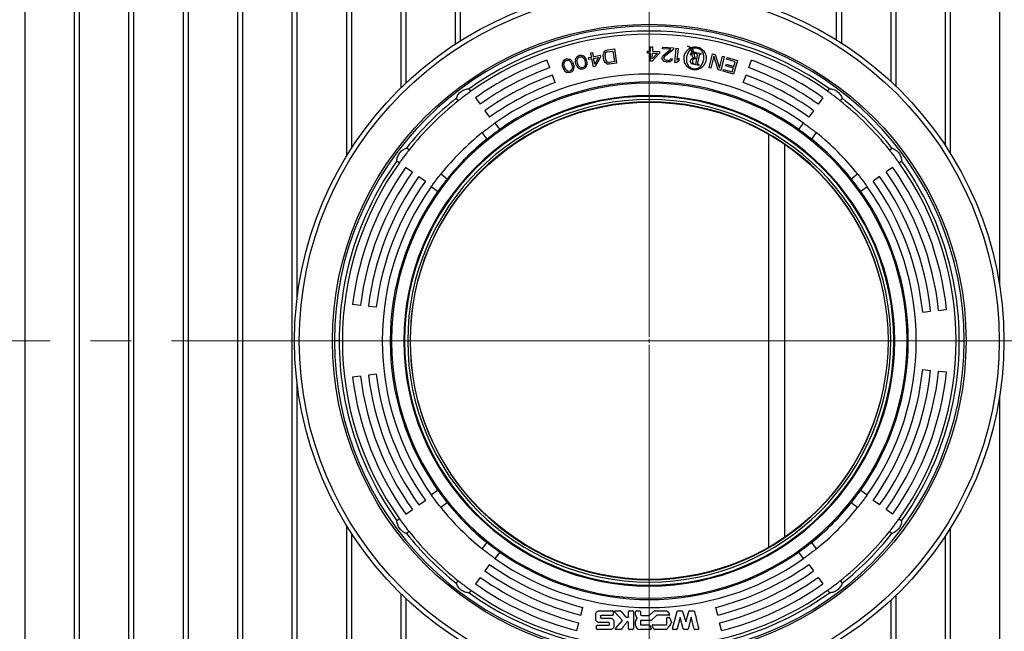
# Model space of a CAD drawing. Units: millimetres. Extents: x 10 to 410, y 10 to 287.
# Drawn here: x 56 to 87, y 67 to 86 of the extents above; entities that cross this region are included whole.
import ezdxf

# ---------------------------------------------------------------- set-up
doc = ezdxf.new("R2010")
doc.units = ezdxf.units.MM
doc.linetypes.add('SLD-Solid', pattern=[0])
doc.linetypes.add('SLD-Thin-Thick-Chain', pattern=[10.16, 6.35, -1.27, 1.27, -1.27])

# ---------------------------------------------------------------- blocks, each defined once
blk = doc.blocks.new('SW_CENTERMARKSYMBOL_0')
at = {"color": 0, "linetype": 'SLD-Solid', "lineweight": 18}
for p, q in [((0, 0.125), (0, 11.0375)), ((-0.125, 0), (-11.0375, 0)), ((0, 0), (-0.0625, 0)), ((0, 0), (0, 0.0625)), ((0, 0), (0, -0.0625)), ((0, 0), (0.0625, 0)), ((0.125, 0), (11.0375, 0)), ((0, -0.125), (0, -11.0375))]:
    blk.add_line(p, q, dxfattribs=at)

msp = doc.modelspace()

# ---------------------------------------------------------------- linework, layer by layer
at = {"color": 7, "linetype": 'SLD-Solid', "lineweight": 25}
for p, q in [((56.576, 94.892), (56.576, 56.392)), ((58.126, 94.892), (58.126, 56.392)), ((58.284, 94.892), (58.284, 56.392)), ((59.834, 94.892), (59.834, 56.392)), ((59.991, 94.892), (59.991, 56.392)), ((61.541, 94.892), (61.541, 56.392)), ((61.699, 94.892), (61.699, 56.392)), ((63.249, 94.892), (63.249, 56.392)), ((63.406, 94.892), (63.406, 56.392)), ((64.956, 94.892), (64.956, 56.392)), ((65.114, 94.892), (65.114, 76.931)), ((66.664, 94.892), (66.664, 81.431)), ((66.821, 94.892), (66.821, 81.682)), ((68.371, 94.892), (68.371, 83.582)), ((68.529, 94.892), (68.529, 83.733)), ((70.079, 94.892), (70.079, 84.955)), ((70.236, 94.892), (70.236, 85.056)), ((82.031, 94.892), (82.031, 85.094)), ((82.189, 94.892), (82.189, 84.994)), ((83.739, 94.892), (83.739, 83.79)), ((83.896, 94.892), (83.896, 83.64)), ((85.446, 94.892), (85.446, 81.774)), ((85.604, 94.892), (85.604, 81.528)), ((87.154, 94.892), (87.154, 77.37)), ((74.328, 84.683), (74.383, 84.693)), ((74.353, 84.551), (74.328, 84.683)), ((74.383, 84.693), (74.409, 84.562)), ((74.722, 84.6), (74.725, 84.649)), ((74.738, 84.69), (74.725, 84.649)), ((74.738, 84.69), (74.77, 84.733)), ((74.805, 84.757), (74.77, 84.733)), ((74.782, 84.647), (74.778, 84.608)), ((74.797, 84.678), (74.782, 84.647)), ((74.822, 84.701), (74.797, 84.678)), ((74.805, 84.757), (74.85, 84.773)), ((74.858, 84.716), (74.822, 84.701)), ((74.85, 84.773), (75.072, 84.804)), ((74.858, 84.716), (75.025, 84.739)), ((75.025, 84.739), (75.071, 84.407)), ((75.072, 84.804), (75.135, 84.358)), ((76.112, 84.677), (76.112, 84.735)), ((76.112, 84.735), (76.206, 84.733)), ((76.205, 84.676), (76.112, 84.677)), ((76.201, 84.417), (76.205, 84.676)), ((76.206, 84.733), (76.208, 84.867)), ((76.208, 84.867), (76.264, 84.866)), ((76.487, 84.672), (76.258, 84.416)), ((76.259, 84.493), (76.262, 84.675)), ((76.421, 84.672), (76.259, 84.493)), ((76.264, 84.866), (76.262, 84.732)), ((76.262, 84.732), (76.487, 84.729)), ((76.262, 84.675), (76.421, 84.672)), ((76.487, 84.729), (76.487, 84.672)), ((76.583, 84.811), (76.586, 84.859)), ((76.845, 84.794), (76.583, 84.811)), ((76.586, 84.859), (76.923, 84.837)), ((76.598, 84.599), (76.845, 84.794)), ((76.92, 84.789), (76.643, 84.567)), ((76.923, 84.837), (76.92, 84.789)), ((76.969, 84.38), (77.013, 84.828)), ((77.013, 84.828), (77.069, 84.822)), ((77.069, 84.822), (77.033, 84.451)), ((77.364, 84.889), (77.368, 84.895)), ((77.438, 84.824), (77.462, 84.781)), ((77.504, 84.711), (77.445, 84.628)), ((77.445, 84.628), (77.448, 84.623)), ((77.5, 84.724), (77.468, 84.812)), ((77.493, 84.849), (77.505, 84.837)), ((77.556, 84.713), (77.5, 84.724)), ((77.804, 84.656), (77.504, 84.711)), ((77.505, 84.837), (77.524, 84.816)), ((77.513, 84.649), (77.571, 84.659)), ((77.803, 84.649), (77.804, 84.656)), ((78.043, 84.215), (78.149, 84.653)), ((78.149, 84.653), (78.231, 84.633)), ((78.231, 84.633), (78.367, 84.196)), ((73.043, 84.217), (72.957, 84.451)), ((73.444, 84.348), (73.452, 84.39)), ((73.444, 84.348), (73.444, 84.318)), ((73.448, 84.269), (73.444, 84.318)), ((73.47, 84.425), (73.452, 84.39)), ((73.47, 84.425), (73.507, 84.466)), ((73.488, 84.331), (73.508, 84.397)), ((73.496, 84.273), (73.488, 84.331)), ((73.507, 84.466), (73.559, 84.491)), ((73.53, 84.423), (73.508, 84.397)), ((73.53, 84.423), (73.572, 84.445)), ((73.559, 84.491), (73.615, 84.498)), ((73.572, 84.445), (73.62, 84.449)), ((73.615, 84.498), (73.668, 84.484)), ((73.652, 84.439), (73.62, 84.449)), ((73.652, 84.439), (73.704, 84.394)), ((73.703, 84.464), (73.668, 84.484)), ((73.703, 84.464), (73.732, 84.433)), ((73.704, 84.394), (73.73, 84.342)), ((73.73, 84.342), (73.748, 84.278)), ((73.749, 84.408), (73.732, 84.433)), ((73.749, 84.408), (73.772, 84.364)), ((73.772, 84.364), (73.796, 84.282)), ((73.856, 84.466), (73.854, 84.436)), ((73.856, 84.387), (73.854, 84.436)), ((73.856, 84.466), (73.866, 84.508)), ((73.877, 84.303), (73.856, 84.387)), ((73.886, 84.542), (73.866, 84.508)), ((73.886, 84.542), (73.925, 84.581)), ((73.9, 84.447), (73.923, 84.512)), ((73.904, 84.389), (73.9, 84.447)), ((73.92, 84.324), (73.904, 84.389)), ((73.943, 84.27), (73.92, 84.324)), ((73.945, 84.537), (73.923, 84.512)), ((73.925, 84.581), (73.977, 84.604)), ((73.945, 84.537), (73.989, 84.557)), ((73.977, 84.604), (74.034, 84.608)), ((73.989, 84.557), (74.036, 84.559)), ((74.034, 84.608), (74.087, 84.591)), ((74.068, 84.547), (74.036, 84.559)), ((74.068, 84.547), (74.118, 84.5)), ((74.121, 84.57), (74.087, 84.591)), ((74.118, 84.5), (74.141, 84.447)), ((74.121, 84.57), (74.148, 84.537)), ((74.161, 84.324), (74.139, 84.259)), ((74.141, 84.447), (74.157, 84.382)), ((74.164, 84.511), (74.148, 84.537)), ((74.157, 84.382), (74.161, 84.324)), ((74.164, 84.511), (74.184, 84.467)), ((74.184, 84.467), (74.205, 84.383)), ((74.205, 84.383), (74.207, 84.335)), ((74.207, 84.335), (74.205, 84.305)), ((74.261, 84.533), (74.353, 84.551)), ((74.272, 84.477), (74.261, 84.533)), ((74.364, 84.495), (74.272, 84.477)), ((74.413, 84.241), (74.364, 84.495)), ((74.409, 84.562), (74.63, 84.604)), ((74.42, 84.505), (74.576, 84.536)), ((74.454, 84.327), (74.42, 84.505)), ((74.576, 84.536), (74.454, 84.327)), ((74.64, 84.548), (74.468, 84.252)), ((74.63, 84.604), (74.64, 84.548)), ((74.742, 84.458), (74.722, 84.6)), ((74.758, 84.412), (74.742, 84.458)), ((74.782, 84.377), (74.758, 84.412)), ((74.798, 84.466), (74.778, 84.608)), ((74.824, 84.344), (74.782, 84.377)), ((74.798, 84.466), (74.812, 84.429)), ((74.812, 84.429), (74.835, 84.403)), ((74.824, 84.344), (74.864, 84.33)), ((74.835, 84.403), (74.866, 84.388)), ((74.912, 84.327), (74.864, 84.33)), ((74.866, 84.388), (74.904, 84.384)), ((75.071, 84.407), (74.904, 84.384)), ((75.135, 84.358), (74.912, 84.327)), ((76.258, 84.416), (76.201, 84.417)), ((76.564, 84.515), (76.566, 84.534)), ((76.564, 84.515), (76.571, 84.476)), ((76.566, 84.534), (76.577, 84.571)), ((76.606, 84.435), (76.571, 84.476)), ((76.598, 84.599), (76.577, 84.571)), ((76.606, 84.435), (76.642, 84.414)), ((76.621, 84.511), (76.622, 84.53)), ((76.621, 84.511), (76.637, 84.481)), ((76.643, 84.567), (76.622, 84.53)), ((76.664, 84.46), (76.637, 84.481)), ((76.698, 84.401), (76.642, 84.414)), ((76.664, 84.46), (76.71, 84.448)), ((76.698, 84.401), (76.735, 84.398)), ((76.748, 84.445), (76.71, 84.448)), ((76.802, 84.404), (76.735, 84.398)), ((76.748, 84.445), (76.795, 84.452)), ((76.825, 84.469), (76.795, 84.452)), ((76.802, 84.404), (76.84, 84.42)), ((76.845, 84.497), (76.825, 84.469)), ((76.88, 84.456), (76.84, 84.42)), ((76.845, 84.497), (76.892, 84.494)), ((76.88, 84.456), (76.892, 84.494)), ((77.025, 84.374), (76.969, 84.38)), ((77.088, 84.436), (77.025, 84.374)), ((77.033, 84.451), (77.095, 84.512)), ((77.095, 84.512), (77.088, 84.436)), ((77.602, 84.315), (77.556, 84.323)), ((77.602, 84.315), (77.604, 84.322)), ((77.672, 84.604), (77.618, 84.312)), ((77.618, 84.312), (77.738, 84.29)), ((77.635, 84.493), (77.636, 84.499)), ((77.691, 84.358), (77.736, 84.602)), ((78.188, 84.574), (78.098, 84.202)), ((78.326, 84.147), (78.188, 84.574)), ((78.367, 84.196), (78.459, 84.578)), ((78.514, 84.565), (78.408, 84.127)), ((78.459, 84.578), (78.514, 84.565)), ((78.568, 84.271), (78.584, 84.326)), ((78.584, 84.326), (78.818, 84.257)), ((78.591, 84.484), (78.607, 84.539)), ((78.861, 84.404), (78.591, 84.484)), ((78.607, 84.539), (78.931, 84.444)), ((78.931, 84.444), (78.804, 84.012)), ((78.818, 84.257), (78.861, 84.404)), ((79.285, 84.217), (79.37, 84.451)), ((73.472, 84.186), (73.448, 84.269)), ((73.495, 84.143), (73.472, 84.186)), ((73.495, 84.143), (73.512, 84.118)), ((73.515, 84.209), (73.496, 84.273)), ((73.541, 84.087), (73.512, 84.118)), ((73.54, 84.156), (73.515, 84.209)), ((73.592, 84.112), (73.54, 84.156)), ((73.541, 84.087), (73.576, 84.067)), ((73.629, 84.053), (73.576, 84.067)), ((73.592, 84.112), (73.624, 84.101)), ((73.672, 84.105), (73.624, 84.101)), ((73.686, 84.06), (73.629, 84.053)), ((73.714, 84.128), (73.672, 84.105)), ((73.737, 84.085), (73.686, 84.06)), ((73.714, 84.128), (73.736, 84.154)), ((73.756, 84.22), (73.736, 84.154)), ((73.774, 84.125), (73.737, 84.085)), ((73.748, 84.278), (73.756, 84.22)), ((73.774, 84.125), (73.793, 84.161)), ((73.793, 84.161), (73.8, 84.203)), ((73.796, 84.282), (73.801, 84.233)), ((73.801, 84.233), (73.8, 84.203)), ((73.897, 84.259), (73.877, 84.303)), ((73.897, 84.259), (73.913, 84.233)), ((73.941, 84.201), (73.913, 84.233)), ((73.941, 84.201), (73.975, 84.179)), ((73.993, 84.223), (73.943, 84.27)), ((74.027, 84.163), (73.975, 84.179)), ((73.993, 84.223), (74.025, 84.211)), ((74.073, 84.213), (74.025, 84.211)), ((74.084, 84.167), (74.027, 84.163)), ((74.116, 84.234), (74.073, 84.213)), ((74.136, 84.189), (74.084, 84.167)), ((74.116, 84.234), (74.139, 84.259)), ((74.175, 84.228), (74.136, 84.189)), ((74.175, 84.228), (74.196, 84.263)), ((74.196, 84.263), (74.205, 84.305)), ((74.468, 84.252), (74.413, 84.241)), ((77.738, 84.29), (77.739, 84.297)), ((78.098, 84.202), (78.043, 84.215)), ((78.408, 84.127), (78.326, 84.147)), ((78.48, 84.107), (78.497, 84.162)), ((78.804, 84.012), (78.48, 84.107)), ((78.497, 84.162), (78.766, 84.083)), ((78.802, 84.202), (78.568, 84.271)), ((78.766, 84.083), (78.802, 84.202)), ((73.214, 83.747), (73.129, 83.982)), ((79.114, 83.747), (79.199, 83.982)), ((70.573, 83.477), (70.513, 83.556)), ((81.755, 83.477), (81.815, 83.556)), ((70.174, 83.176), (70.114, 83.256)), ((70.718, 83.273), (70.864, 83.07)), ((81.61, 83.273), (81.464, 83.07)), ((82.214, 83.256), (82.154, 83.176)), ((71.009, 82.866), (71.154, 82.663)), ((81.319, 82.866), (81.174, 82.663)), ((71.326, 82.478), (71.476, 82.278)), ((80.852, 82.278), (81.002, 82.478)), ((71.077, 81.977), (70.926, 82.177)), ((81.402, 82.177), (81.251, 81.977)), ((79.914, 69.158), (79.914, 82.125)), ((68.63, 81.632), (68.55, 81.692)), ((80.414, 69.474), (80.414, 81.809)), ((83.698, 81.632), (83.778, 81.692)), ((68.249, 81.293), (68.329, 81.233)), ((83.999, 81.233), (84.079, 81.293)), ((68.533, 81.087), (68.736, 80.942)), ((83.795, 81.087), (83.592, 80.942)), ((68.94, 80.797), (69.143, 80.652)), ((69.629, 80.879), (69.829, 80.729)), ((82.499, 80.729), (82.699, 80.879)), ((83.388, 80.797), (83.185, 80.652)), ((69.528, 80.33), (69.328, 80.48)), ((83, 80.48), (82.8, 80.33)), ((67.107, 76.754), (66.859, 76.784)), ((67.603, 76.693), (67.355, 76.723)), ((85.239, 76.596), (85.488, 76.622)), ((84.742, 76.543), (84.99, 76.57)), ((66.439, 75.642), (66.289, 75.642)), ((68.078, 75.642), (68.039, 75.642)), ((68.49, 75.642), (68.464, 75.642)), ((68.664, 75.642), (68.589, 75.642)), ((83.664, 75.642), (83.739, 75.642)), ((83.837, 75.642), (83.864, 75.642)), ((84.25, 75.642), (84.289, 75.642)), ((85.889, 75.642), (86.039, 75.642)), ((84.742, 74.74), (84.99, 74.714)), ((67.107, 74.53), (66.859, 74.499)), ((67.603, 74.591), (67.355, 74.56)), ((85.239, 74.688), (85.488, 74.662)), ((65.114, 74.352), (65.114, 56.392)), ((87.154, 73.914), (87.154, 56.392)), ((69.328, 70.804), (69.528, 70.954)), ((82.8, 70.954), (83, 70.804)), ((68.94, 70.487), (69.143, 70.632)), ((69.829, 70.555), (69.629, 70.404)), ((82.699, 70.404), (82.499, 70.555)), ((83.388, 70.487), (83.185, 70.632)), ((68.533, 70.196), (68.736, 70.341)), ((83.795, 70.196), (83.592, 70.341)), ((66.664, 69.853), (66.664, 56.392)), ((68.329, 70.051), (68.249, 69.991)), ((83.999, 70.051), (84.079, 69.991)), ((66.821, 69.602), (66.821, 56.392)), ((68.63, 69.652), (68.55, 69.591)), ((83.698, 69.652), (83.778, 69.591)), ((85.446, 69.51), (85.446, 56.392)), ((85.604, 69.755), (85.604, 56.392)), ((70.926, 69.107), (71.077, 69.306)), ((81.251, 69.306), (81.402, 69.107)), ((71.476, 69.006), (71.326, 68.806)), ((81.002, 68.806), (80.852, 69.006)), ((71.154, 68.621), (71.009, 68.418)), ((81.174, 68.621), (81.319, 68.418)), ((70.114, 68.028), (70.174, 68.108)), ((70.864, 68.214), (70.718, 68.011)), ((81.464, 68.214), (81.61, 68.011)), ((82.154, 68.108), (82.214, 68.028)), ((68.371, 67.702), (68.371, 56.392)), ((70.573, 67.807), (70.513, 67.727)), ((81.755, 67.807), (81.815, 67.727)), ((83.896, 67.643), (83.896, 56.392)), ((68.529, 67.55), (68.529, 56.392)), ((83.739, 67.494), (83.739, 56.392)), ((74.017, 67.03), (74.077, 67.273)), ((74.488, 66.892), (74.488, 67.067)), ((74.583, 67.159), (74.777, 67.16)), ((74.774, 67.022), (74.654, 67.022)), ((75.014, 67.022), (74.774, 67.022)), ((74.777, 67.16), (75.014, 67.159)), ((75.03, 67.143), (75.03, 67.038)), ((75.327, 66.865), (75.077, 67.133)), ((75.089, 67.162), (75.254, 67.162)), ((75.274, 67.152), (75.429, 66.966)), ((75.511, 66.97), (75.511, 67.139)), ((75.533, 67.161), (75.644, 67.161)), ((75.666, 67.139), (75.666, 66.604)), ((75.735, 67.033), (75.735, 67.135)), ((75.76, 67.16), (75.867, 67.16)), ((75.888, 67.139), (75.888, 67.06)), ((75.935, 67.014), (76.164, 67.014)), ((76.164, 67.014), (76.309, 67.15)), ((76.346, 67.162), (76.713, 67.162)), ((76.782, 67.027), (76.428, 67.027)), ((76.737, 67.146), (76.799, 67.054)), ((76.896, 66.607), (77.036, 67.145)), ((77.056, 67.161), (77.192, 67.161)), ((77.212, 67.145), (77.307, 66.817)), ((77.307, 66.817), (77.402, 67.145)), ((77.423, 67.161), (77.559, 67.161)), ((78.311, 67.03), (78.251, 67.273)), ((73.896, 66.545), (73.956, 66.788)), ((74.531, 66.709), (74.898, 66.709)), ((74.898, 66.797), (74.583, 66.799)), ((74.638, 67.007), (74.638, 66.95)), ((74.654, 66.934), (74.958, 66.933)), ((74.913, 66.724), (74.913, 66.782)), ((75.052, 66.84), (75.052, 66.67)), ((75.103, 66.61), (75.327, 66.865)), ((75.443, 66.96), (75.501, 66.96)), ((75.511, 66.604), (75.51, 66.805)), ((75.734, 66.714), (75.734, 66.825)), ((75.886, 66.856), (75.886, 66.727)), ((76.215, 66.861), (75.891, 66.861)), ((75.893, 66.721), (76.164, 66.721)), ((76.181, 66.71), (76.229, 66.607)), ((76.378, 67.008), (76.239, 66.871)), ((76.272, 66.722), (76.692, 66.722)), ((76.716, 66.747), (76.716, 66.936)), ((76.738, 66.957), (76.791, 66.957)), ((76.813, 66.936), (76.859, 66.799)), ((77.13, 66.959), (77.045, 66.596)), ((77.233, 66.595), (77.13, 66.959)), ((77.484, 66.96), (77.382, 66.595)), ((77.571, 66.596), (77.484, 66.96)), ((78.432, 66.545), (78.371, 66.788)), ((74.515, 66.594), (74.515, 66.693)), ((74.958, 66.577), (74.531, 66.577)), ((75.276, 66.581), (75.116, 66.581)), ((75.644, 66.582), (75.533, 66.582)), ((76.207, 66.577), (75.871, 66.577)), ((76.704, 66.582), (76.329, 66.581)), ((77.023, 66.579), (76.917, 66.58)), ((77.361, 66.58), (77.254, 66.58)), ((77.693, 66.58), (77.592, 66.58))]:
    msp.add_line(p, q, dxfattribs=at)
at = {"color": 7, "linetype": 'SLD-Thin-Thick-Chain', "lineweight": 18}
msp.add_line((209.771, 75.642), (23.76, 75.642), dxfattribs=at)
at = {"color": 7, "linetype": 'SLD-Solid', "lineweight": 25}
for radius in [11.125, 10.975, 9.936, 7.49]:
    msp.add_circle((76.164, 75.642), radius, dxfattribs=at)
for centre, radius, start, end in [((76.164, 75.642), 9.875, 360, 180), ((76.164, 75.642), 9.725, 54.4731, 125.5269), ((76.164, 75.642), 9.625, 54.4884, 125.5116), ((76.164, 75.642), 9.375, 110, 125.5116), ((76.164, 75.642), 9.375, 54.4884, 70), ((76.164, 75.642), 9.125, 110, 125.5116), ((76.164, 75.642), 8.375, 54.7106, 125.2894), ((76.164, 75.642), 9.125, 54.4884, 70), ((76.164, 75.642), 8.086, 0, 180), ((76.164, 75.642), 8.875, 110, 125.5116), ((76.164, 75.642), 8.625, 110, 125.5116), ((76.164, 75.642), 8.125, 54.7632, 125.2368), ((76.164, 75.642), 8.625, 54.4884, 70), ((76.164, 75.642), 8.875, 54.4884, 70), ((76.164, 75.642), 7.7, 0, 180), ((76.164, 75.642), 7.674, 0, 180), ((76.164, 75.642), 9.725, 128.4731, 141.5269), ((76.164, 75.642), 7.575, 0, 180), ((76.164, 75.642), 9.625, 128.4884, 141.5116), ((76.164, 75.642), 7.5, 0, 180), ((76.164, 75.642), 9.625, 38.4884, 51.5116), ((76.164, 75.642), 9.725, 38.4731, 51.5269), ((76.164, 75.642), 8.375, 128.7106, 141.2894), ((76.164, 75.642), 8.375, 38.7106, 51.2894), ((76.164, 75.642), 8.125, 128.7632, 141.2368), ((76.164, 75.642), 8.125, 38.7632, 51.2368), ((76.164, 75.642), 9.725, 144.4731, 180), ((76.164, 75.642), 9.625, 144.4884, 180), ((76.164, 75.642), 9.625, 324.4884, 35.5116), ((76.164, 75.642), 9.725, 0, 35.5269), ((76.164, 75.642), 9.375, 144.4884, 173), ((76.164, 75.642), 9.125, 144.4884, 173), ((76.164, 75.642), 9.125, 6, 35.5116), ((76.164, 75.642), 9.375, 6, 35.5116), ((76.164, 75.642), 8.875, 144.4884, 173), ((76.164, 75.642), 8.625, 144.4884, 173), ((76.164, 75.642), 8.625, 6, 35.5116), ((76.164, 75.642), 8.875, 6, 35.5116), ((76.164, 75.642), 8.375, 144.7106, 180), ((76.164, 75.642), 8.125, 144.7632, 180), ((76.164, 75.642), 8.125, 0, 35.2368), ((76.164, 75.642), 8.375, 324.7106, 35.2894), ((76.164, 75.642), 9.875, 180, 360), ((76.164, 75.642), 9.725, 180, 215.5269), ((76.164, 75.642), 9.625, 180, 215.5116), ((76.164, 75.642), 8.375, 180, 215.2894), ((76.164, 75.642), 8.125, 180, 215.2368), ((76.164, 75.642), 8.086, 180, 0), ((76.164, 75.642), 7.7, 180, 0), ((76.164, 75.642), 7.674, 180, 0), ((76.164, 75.642), 7.575, 180, 0), ((76.164, 75.642), 7.5, 180, 0), ((76.164, 75.642), 8.125, 324.7632, 0), ((76.164, 75.642), 9.725, 324.4731, 0), ((76.164, 75.642), 8.625, 324.4884, 354), ((76.164, 75.642), 9.375, 187, 215.5116), ((76.164, 75.642), 9.125, 187, 215.5116), ((76.164, 75.642), 8.875, 187, 215.5116), ((76.164, 75.642), 8.625, 187, 215.5116), ((76.164, 75.642), 8.875, 324.4884, 354), ((76.164, 75.642), 9.125, 324.4884, 354), ((76.164, 75.642), 9.375, 324.4884, 354), ((76.164, 75.642), 8.125, 218.7632, 231.2368), ((76.164, 75.642), 8.125, 308.7632, 321.2368), ((76.164, 75.642), 8.375, 218.7106, 231.2894), ((76.164, 75.642), 8.375, 308.7106, 321.2894), ((76.164, 75.642), 9.725, 218.4731, 231.5269), ((76.164, 75.642), 9.625, 218.4884, 231.5116), ((76.164, 75.642), 9.625, 308.4884, 321.5116), ((76.164, 75.642), 9.725, 308.4731, 321.5269), ((76.164, 75.642), 8.125, 234.7632, 305.2368), ((76.164, 75.642), 8.625, 234.4884, 256), ((76.164, 75.642), 8.375, 234.7106, 305.2894), ((76.164, 75.642), 8.625, 284, 305.5116), ((76.164, 75.642), 8.875, 234.4884, 256), ((76.164, 75.642), 8.875, 284, 305.5116), ((76.164, 75.642), 9.375, 234.4884, 256), ((76.164, 75.642), 9.125, 234.4884, 256), ((76.164, 75.642), 9.125, 284, 305.5116), ((76.164, 75.642), 9.375, 284, 305.5116), ((76.164, 75.642), 9.725, 234.4731, 305.5269), ((76.164, 75.642), 9.625, 234.4884, 305.5116), ((75.76, 67.135), 0.0248, 90, 180), ((75.85, 67.033), 0.115, 180, 240.7029), ((75.867, 67.139), 0.0213, 0, 90), ((75.935, 67.06), 0.0462, 180, 270), ((76.339, 67.118), 0.044, 90, 133.23), ((76.339, 67.118), 0.044, 81.3541, 90), ((76.428, 66.954), 0.0737, 90, 132.0211), ((76.713, 67.136), 0.026, 24.2482, 90), ((76.785, 67.045), 0.0175, 260.3047, 34.03), ((75.86, 66.825), 0.126, 121.6663, 180), ((75.871, 66.714), 0.137, 180, 270), ((75.891, 66.856), 0.00469, 90, 180.5725), ((75.893, 66.727), 0.00622, 180, 270), ((76.164, 66.702), 0.0185, 24.8871, 90), ((76.215, 66.895), 0.0345, 270, 314.7524), ((76.207, 66.6), 0.0226, 270, 18.6462)]:
    msp.add_arc(centre, radius, start, end, dxfattribs=at)
for points, knots in [([(77.493, 84.849), (77.515, 84.856), (77.558, 84.868), (77.626, 84.871), (77.693, 84.861), (77.757, 84.837), (77.815, 84.801), (77.864, 84.754), (77.903, 84.698), (77.931, 84.636), (77.947, 84.57), (77.952, 84.502), (77.944, 84.435), (77.924, 84.37), (77.892, 84.31), (77.851, 84.256), (77.8, 84.211), (77.742, 84.176), (77.678, 84.154), (77.61, 84.144), (77.542, 84.148), (77.477, 84.167), (77.416, 84.198), (77.363, 84.24), (77.318, 84.291), (77.285, 84.351), (77.264, 84.415), (77.254, 84.483), (77.256, 84.55), (77.271, 84.617), (77.298, 84.679), (77.335, 84.736), (77.381, 84.786), (77.419, 84.811), (77.438, 84.824)], [0, 0, 0, 0, 0.031231, 0.062551, 0.093686, 0.125015, 0.156253, 0.187496, 0.218824, 0.250014, 0.281359, 0.312546, 0.343712, 0.374973, 0.40625, 0.437504, 0.468841, 0.499894, 0.531075, 0.562406, 0.593676, 0.624853, 0.656126, 0.687374, 0.71856, 0.749878, 0.781226, 0.812458, 0.843793, 0.874923, 0.906188, 0.937511, 0.968652, 1, 1, 1, 1]), ([(77.462, 84.781), (77.448, 84.768), (77.419, 84.743), (77.386, 84.696), (77.361, 84.645), (77.336, 84.573), (77.325, 84.497), (77.33, 84.421), (77.343, 84.365), (77.365, 84.312), (77.399, 84.266), (77.442, 84.227), (77.492, 84.199), (77.547, 84.182), (77.605, 84.179), (77.661, 84.189), (77.713, 84.212), (77.76, 84.246), (77.799, 84.289), (77.83, 84.337), (77.853, 84.39), (77.868, 84.445), (77.879, 84.52), (77.876, 84.598), (77.855, 84.671), (77.828, 84.722), (77.791, 84.766), (77.746, 84.801), (77.693, 84.825), (77.637, 84.835), (77.578, 84.834), (77.542, 84.822), (77.524, 84.816)], [0, 0, 0, 0, 0.031237, 0.062518, 0.093713, 0.12485, 0.18711, 0.21842, 0.249631, 0.280965, 0.311971, 0.343292, 0.374566, 0.406069, 0.437021, 0.468275, 0.499562, 0.530366, 0.562243, 0.593452, 0.624666, 0.655774, 0.68718, 0.749282, 0.781546, 0.811812, 0.843202, 0.874499, 0.905762, 0.937164, 0.968517, 1, 1, 1, 1]), ([(77.468, 84.812), (77.462, 84.821), (77.45, 84.84), (77.425, 84.862), (77.397, 84.88), (77.375, 84.886), (77.364, 84.889)], [0, 0, 0, 0, 0.250189, 0.499967, 0.749735, 1, 1, 1, 1]), ([(77.368, 84.895), (77.39, 84.889), (77.434, 84.876), (77.49, 84.834), (77.533, 84.779), (77.548, 84.735), (77.556, 84.713)], [0, 0, 0, 0, 0.249366, 0.500036, 0.746832, 1, 1, 1, 1]), ([(77.448, 84.623), (77.466, 84.637), (77.493, 84.658), (77.537, 84.674), (77.571, 84.68), (77.606, 84.675), (77.637, 84.661), (77.66, 84.642), (77.67, 84.624), (77.673, 84.612), (77.672, 84.607), (77.672, 84.604)], [0, 0, 0, 0, 0.248535, 0.373535, 0.498733, 0.623754, 0.748727, 0.873967, 0.936834, 0.968834, 1, 1, 1, 1]), ([(77.556, 84.323), (77.537, 84.328), (77.509, 84.334), (77.479, 84.357), (77.463, 84.38), (77.456, 84.408), (77.459, 84.437), (77.468, 84.464), (77.481, 84.485), (77.495, 84.497), (77.513, 84.505), (77.53, 84.505), (77.544, 84.506), (77.55, 84.508), (77.554, 84.511), (77.556, 84.514), (77.557, 84.517), (77.558, 84.52), (77.558, 84.524), (77.556, 84.528), (77.55, 84.534), (77.544, 84.538), (77.536, 84.543), (77.529, 84.551), (77.519, 84.567), (77.513, 84.601), (77.513, 84.63), (77.513, 84.649)], [0, 0, 0, 0, 0.123349, 0.185345, 0.247058, 0.305306, 0.371116, 0.433143, 0.495123, 0.527003, 0.557406, 0.620036, 0.637998, 0.651474, 0.659419, 0.667131, 0.675233, 0.682887, 0.690526, 0.698648, 0.714366, 0.740523, 0.746109, 0.778024, 0.809632, 0.873038, 1, 1, 1, 1]), ([(77.571, 84.659), (77.573, 84.629), (77.577, 84.59), (77.589, 84.546), (77.6, 84.525), (77.613, 84.512), (77.625, 84.503), (77.633, 84.5), (77.636, 84.499)], [0, 0, 0, 0, 0.5000287, 0.6319498, 0.7496524, 0.8744434, 0.9394636, 1, 1, 1, 1]), ([(77.736, 84.602), (77.737, 84.61), (77.74, 84.622), (77.748, 84.636), (77.756, 84.644), (77.767, 84.649), (77.783, 84.651), (77.795, 84.65), (77.803, 84.649)], [0, 0, 0, 0, 0.249859, 0.383162, 0.500269, 0.617004, 0.75073, 1, 1, 1, 1]), ([(77.635, 84.493), (77.621, 84.495), (77.596, 84.498), (77.565, 84.49), (77.545, 84.476), (77.528, 84.457), (77.518, 84.426), (77.517, 84.394), (77.525, 84.37), (77.539, 84.35), (77.566, 84.331), (77.59, 84.325), (77.604, 84.322)], [0, 0, 0, 0, 0.133878, 0.249065, 0.311755, 0.374552, 0.499361, 0.624249, 0.686835, 0.749683, 0.865405, 1, 1, 1, 1]), ([(77.739, 84.297), (77.732, 84.299), (77.721, 84.302), (77.709, 84.309), (77.701, 84.317), (77.695, 84.326), (77.691, 84.336), (77.69, 84.347), (77.691, 84.355), (77.691, 84.358)], [0, 0, 0, 0, 0.248072, 0.378431, 0.498509, 0.620398, 0.748982, 0.876093, 1, 1, 1, 1]), ([(70.114, 83.256), (70.121, 83.275), (70.136, 83.314), (70.169, 83.37), (70.212, 83.423), (70.265, 83.47), (70.324, 83.507), (70.387, 83.534), (70.451, 83.551), (70.492, 83.555), (70.513, 83.556)], [0, 0, 0, 0, 0.124931, 0.250056, 0.374257, 0.499299, 0.623736, 0.749058, 0.874345, 1, 1, 1, 1]), ([(70.573, 83.477), (70.558, 83.466), (70.527, 83.444), (70.477, 83.407), (70.425, 83.369), (70.389, 83.342), (70.371, 83.329)], [0, 0, 0, 0, 0.249713, 0.498586, 0.749448, 1, 1, 1, 1]), ([(81.956, 83.329), (81.939, 83.342), (81.904, 83.368), (81.852, 83.407), (81.801, 83.443), (81.77, 83.465), (81.755, 83.477)], [0, 0, 0, 0, 0.249712, 0.498582, 0.749446, 1, 1, 1, 1]), ([(81.815, 83.556), (81.836, 83.555), (81.877, 83.551), (81.941, 83.534), (82.003, 83.508), (82.062, 83.47), (82.115, 83.424), (82.158, 83.371), (82.192, 83.314), (82.207, 83.275), (82.214, 83.256)], [0, 0, 0, 0, 0.124931, 0.250056, 0.374257, 0.499299, 0.623736, 0.749058, 0.874345, 1, 1, 1, 1]), ([(70.371, 83.329), (70.354, 83.315), (70.319, 83.289), (70.268, 83.249), (70.218, 83.211), (70.189, 83.187), (70.174, 83.176)], [0, 0, 0, 0, 0.249712, 0.498582, 0.749446, 1, 1, 1, 1]), ([(82.154, 83.176), (82.139, 83.187), (82.11, 83.211), (82.061, 83.249), (82.009, 83.289), (81.974, 83.315), (81.956, 83.329)], [0, 0, 0, 0, 0.249713, 0.498586, 0.749448, 1, 1, 1, 1]), ([(71.124, 82.33), (71.141, 82.344), (71.177, 82.37), (71.229, 82.408), (71.279, 82.445), (71.31, 82.467), (71.326, 82.478)], [0, 0, 0, 0, 0.2497119, 0.4985829, 0.7494461, 1, 1, 1, 1]), ([(81.002, 82.478), (81.018, 82.467), (81.048, 82.445), (81.099, 82.409), (81.151, 82.37), (81.186, 82.344), (81.204, 82.33)], [0, 0, 0, 0, 0.249713, 0.498587, 0.749449, 1, 1, 1, 1]), ([(70.926, 82.177), (70.941, 82.189), (70.971, 82.212), (71.02, 82.251), (71.071, 82.29), (71.106, 82.317), (71.124, 82.33)], [0, 0, 0, 0, 0.249713, 0.498587, 0.749449, 1, 1, 1, 1]), ([(71.476, 82.278), (71.461, 82.267), (71.431, 82.244), (71.381, 82.206), (71.33, 82.168), (71.277, 82.128), (71.224, 82.088), (71.172, 82.049), (71.122, 82.011), (71.092, 81.989), (71.077, 81.977)], [0, 0, 0, 0, 0.124968, 0.249515, 0.374861, 0.499257, 0.624629, 0.749137, 0.874187, 1, 1, 1, 1]), ([(81.251, 81.977), (81.236, 81.989), (81.206, 82.011), (81.156, 82.049), (81.104, 82.088), (81.051, 82.127), (80.999, 82.167), (80.947, 82.206), (80.897, 82.244), (80.867, 82.267), (80.852, 82.278)], [0, 0, 0, 0, 0.124968, 0.249515, 0.374861, 0.499257, 0.624629, 0.749137, 0.874187, 1, 1, 1, 1]), ([(81.204, 82.33), (81.222, 82.317), (81.257, 82.291), (81.308, 82.251), (81.357, 82.212), (81.387, 82.189), (81.402, 82.177)], [0, 0, 0, 0, 0.249712, 0.498583, 0.749446, 1, 1, 1, 1]), ([(68.249, 81.293), (68.251, 81.314), (68.254, 81.355), (68.271, 81.419), (68.298, 81.481), (68.335, 81.54), (68.382, 81.593), (68.435, 81.636), (68.492, 81.67), (68.531, 81.685), (68.55, 81.692)], [0, 0, 0, 0, 0.124931, 0.250056, 0.374257, 0.499299, 0.623736, 0.749058, 0.874345, 1, 1, 1, 1]), ([(68.63, 81.632), (68.618, 81.617), (68.595, 81.588), (68.557, 81.538), (68.517, 81.487), (68.49, 81.452), (68.477, 81.434)], [0, 0, 0, 0, 0.249713, 0.498586, 0.749448, 1, 1, 1, 1]), ([(83.851, 81.434), (83.837, 81.452), (83.811, 81.487), (83.771, 81.538), (83.733, 81.587), (83.71, 81.617), (83.698, 81.632)], [0, 0, 0, 0, 0.249712, 0.498582, 0.749446, 1, 1, 1, 1]), ([(83.778, 81.692), (83.797, 81.685), (83.836, 81.67), (83.892, 81.636), (83.945, 81.593), (83.992, 81.541), (84.029, 81.482), (84.056, 81.419), (84.073, 81.355), (84.077, 81.314), (84.079, 81.293)], [0, 0, 0, 0, 0.124931, 0.250056, 0.374257, 0.499299, 0.623736, 0.749058, 0.874345, 1, 1, 1, 1]), ([(68.477, 81.434), (68.464, 81.417), (68.437, 81.381), (68.399, 81.329), (68.362, 81.279), (68.34, 81.248), (68.329, 81.233)], [0, 0, 0, 0, 0.249712, 0.498582, 0.749446, 1, 1, 1, 1]), ([(83.999, 81.233), (83.988, 81.248), (83.966, 81.279), (83.929, 81.329), (83.891, 81.381), (83.864, 81.417), (83.851, 81.434)], [0, 0, 0, 0, 0.249713, 0.498586, 0.749448, 1, 1, 1, 1]), ([(69.328, 80.48), (69.339, 80.496), (69.361, 80.526), (69.397, 80.577), (69.436, 80.629), (69.462, 80.664), (69.475, 80.682)], [0, 0, 0, 0, 0.249713, 0.498587, 0.749449, 1, 1, 1, 1]), ([(69.475, 80.682), (69.489, 80.7), (69.515, 80.735), (69.555, 80.786), (69.593, 80.835), (69.617, 80.865), (69.629, 80.879)], [0, 0, 0, 0, 0.249712, 0.498583, 0.749446, 1, 1, 1, 1]), ([(69.829, 80.729), (69.817, 80.714), (69.795, 80.684), (69.757, 80.634), (69.718, 80.582), (69.678, 80.529), (69.639, 80.477), (69.6, 80.425), (69.562, 80.375), (69.539, 80.345), (69.528, 80.33)], [0, 0, 0, 0, 0.124968, 0.249515, 0.374861, 0.499257, 0.624629, 0.749137, 0.874187, 1, 1, 1, 1]), ([(82.8, 80.33), (82.789, 80.345), (82.766, 80.375), (82.729, 80.425), (82.69, 80.476), (82.65, 80.529), (82.61, 80.582), (82.571, 80.633), (82.534, 80.683), (82.511, 80.714), (82.499, 80.729)], [0, 0, 0, 0, 0.124968, 0.249515, 0.374861, 0.499257, 0.624629, 0.749137, 0.874187, 1, 1, 1, 1]), ([(82.699, 80.879), (82.711, 80.865), (82.734, 80.835), (82.773, 80.786), (82.812, 80.735), (82.839, 80.7), (82.853, 80.682)], [0, 0, 0, 0, 0.249713, 0.498587, 0.749449, 1, 1, 1, 1]), ([(82.853, 80.682), (82.866, 80.664), (82.892, 80.629), (82.93, 80.577), (82.967, 80.527), (82.989, 80.496), (83, 80.48)], [0, 0, 0, 0, 0.249712, 0.498583, 0.749446, 1, 1, 1, 1]), ([(69.475, 70.602), (69.462, 70.619), (69.436, 70.654), (69.397, 70.707), (69.361, 70.757), (69.339, 70.788), (69.328, 70.804)], [0, 0, 0, 0, 0.249712, 0.498583, 0.749446, 1, 1, 1, 1]), ([(69.528, 70.954), (69.539, 70.939), (69.562, 70.909), (69.599, 70.859), (69.638, 70.808), (69.678, 70.755), (69.718, 70.702), (69.757, 70.65), (69.794, 70.6), (69.817, 70.57), (69.829, 70.555)], [0, 0, 0, 0, 0.124968, 0.249515, 0.374861, 0.499257, 0.624629, 0.749137, 0.874187, 1, 1, 1, 1]), ([(82.499, 70.555), (82.511, 70.57), (82.533, 70.6), (82.571, 70.65), (82.61, 70.701), (82.65, 70.754), (82.689, 70.807), (82.728, 70.859), (82.766, 70.909), (82.789, 70.939), (82.8, 70.954)], [0, 0, 0, 0, 0.124968, 0.249515, 0.374861, 0.499257, 0.624629, 0.749137, 0.874187, 1, 1, 1, 1]), ([(83, 70.804), (82.989, 70.788), (82.967, 70.757), (82.931, 70.707), (82.892, 70.655), (82.866, 70.619), (82.853, 70.602)], [0, 0, 0, 0, 0.249713, 0.498587, 0.749449, 1, 1, 1, 1]), ([(69.629, 70.404), (69.617, 70.419), (69.593, 70.448), (69.555, 70.497), (69.515, 70.549), (69.489, 70.584), (69.475, 70.602)], [0, 0, 0, 0, 0.249713, 0.498587, 0.749449, 1, 1, 1, 1]), ([(82.853, 70.602), (82.839, 70.584), (82.813, 70.549), (82.773, 70.498), (82.735, 70.449), (82.711, 70.419), (82.699, 70.404)], [0, 0, 0, 0, 0.249712, 0.498583, 0.749446, 1, 1, 1, 1]), ([(68.55, 69.591), (68.531, 69.599), (68.492, 69.613), (68.436, 69.647), (68.383, 69.69), (68.336, 69.742), (68.299, 69.802), (68.272, 69.864), (68.255, 69.929), (68.251, 69.97), (68.249, 69.991)], [0, 0, 0, 0, 0.124931, 0.250056, 0.374257, 0.499299, 0.623736, 0.749058, 0.874345, 1, 1, 1, 1]), ([(68.329, 70.051), (68.34, 70.036), (68.362, 70.005), (68.399, 69.955), (68.437, 69.902), (68.464, 69.867), (68.477, 69.849)], [0, 0, 0, 0, 0.249713, 0.498586, 0.749448, 1, 1, 1, 1]), ([(68.477, 69.849), (68.49, 69.832), (68.517, 69.797), (68.556, 69.745), (68.595, 69.696), (68.618, 69.667), (68.63, 69.652)], [0, 0, 0, 0, 0.249712, 0.498582, 0.749446, 1, 1, 1, 1]), ([(83.698, 69.652), (83.709, 69.666), (83.733, 69.696), (83.771, 69.745), (83.811, 69.796), (83.837, 69.832), (83.851, 69.849)], [0, 0, 0, 0, 0.249713, 0.498586, 0.749448, 1, 1, 1, 1]), ([(84.079, 69.991), (84.077, 69.97), (84.073, 69.929), (84.056, 69.865), (84.03, 69.802), (83.992, 69.743), (83.946, 69.691), (83.893, 69.648), (83.836, 69.614), (83.797, 69.599), (83.778, 69.591)], [0, 0, 0, 0, 0.124931, 0.250056, 0.374257, 0.499299, 0.623736, 0.749058, 0.874345, 1, 1, 1, 1]), ([(83.851, 69.849), (83.864, 69.867), (83.89, 69.902), (83.929, 69.954), (83.966, 70.005), (83.988, 70.036), (83.999, 70.051)], [0, 0, 0, 0, 0.249712, 0.498582, 0.749446, 1, 1, 1, 1]), ([(71.077, 69.306), (71.092, 69.295), (71.122, 69.272), (71.172, 69.235), (71.223, 69.196), (71.276, 69.156), (71.329, 69.116), (71.381, 69.078), (71.431, 69.04), (71.461, 69.017), (71.476, 69.006)], [0, 0, 0, 0, 0.124968, 0.249515, 0.374861, 0.499257, 0.624629, 0.749137, 0.874187, 1, 1, 1, 1]), ([(80.852, 69.006), (80.867, 69.017), (80.897, 69.04), (80.947, 69.077), (80.998, 69.116), (81.051, 69.156), (81.104, 69.196), (81.156, 69.235), (81.205, 69.272), (81.236, 69.295), (81.251, 69.306)], [0, 0, 0, 0, 0.1249677, 0.2495152, 0.3748615, 0.4992566, 0.6246294, 0.7491367, 0.8741866, 1, 1, 1, 1]), ([(71.124, 68.953), (71.106, 68.967), (71.071, 68.993), (71.02, 69.033), (70.971, 69.071), (70.941, 69.095), (70.926, 69.107)], [0, 0, 0, 0, 0.249712, 0.498583, 0.749446, 1, 1, 1, 1]), ([(71.326, 68.806), (71.31, 68.817), (71.279, 68.839), (71.229, 68.875), (71.177, 68.913), (71.141, 68.94), (71.124, 68.953)], [0, 0, 0, 0, 0.249713, 0.498587, 0.749449, 1, 1, 1, 1]), ([(81.204, 68.953), (81.186, 68.94), (81.151, 68.914), (81.099, 68.875), (81.049, 68.839), (81.018, 68.817), (81.002, 68.806)], [0, 0, 0, 0, 0.249712, 0.498583, 0.749446, 1, 1, 1, 1]), ([(81.402, 69.107), (81.387, 69.095), (81.357, 69.071), (81.308, 69.033), (81.257, 68.993), (81.222, 68.967), (81.204, 68.953)], [0, 0, 0, 0, 0.249713, 0.498587, 0.749449, 1, 1, 1, 1]), ([(70.513, 67.727), (70.492, 67.729), (70.451, 67.732), (70.387, 67.749), (70.324, 67.776), (70.265, 67.813), (70.213, 67.86), (70.17, 67.913), (70.136, 67.97), (70.121, 68.009), (70.114, 68.028)], [0, 0, 0, 0, 0.124931, 0.2500557, 0.3742568, 0.499299, 0.6237361, 0.7490584, 0.8743446, 1, 1, 1, 1]), ([(70.174, 68.108), (70.189, 68.096), (70.218, 68.073), (70.267, 68.035), (70.319, 67.995), (70.354, 67.968), (70.371, 67.955)], [0, 0, 0, 0, 0.249713, 0.498586, 0.749448, 1, 1, 1, 1]), ([(70.371, 67.955), (70.389, 67.942), (70.424, 67.915), (70.476, 67.877), (70.527, 67.84), (70.558, 67.818), (70.573, 67.807)], [0, 0, 0, 0, 0.249712, 0.498582, 0.749446, 1, 1, 1, 1]), ([(81.755, 67.807), (81.77, 67.818), (81.801, 67.84), (81.851, 67.877), (81.903, 67.915), (81.939, 67.942), (81.956, 67.955)], [0, 0, 0, 0, 0.249713, 0.498586, 0.749448, 1, 1, 1, 1]), ([(82.214, 68.028), (82.207, 68.009), (82.192, 67.97), (82.158, 67.913), (82.115, 67.86), (82.063, 67.814), (82.004, 67.776), (81.941, 67.749), (81.877, 67.732), (81.836, 67.729), (81.815, 67.727)], [0, 0, 0, 0, 0.124931, 0.250056, 0.374257, 0.499299, 0.623736, 0.749058, 0.874345, 1, 1, 1, 1]), ([(81.956, 67.955), (81.974, 67.968), (82.009, 67.995), (82.06, 68.034), (82.109, 68.073), (82.139, 68.096), (82.154, 68.108)], [0, 0, 0, 0, 0.249712, 0.498582, 0.749446, 1, 1, 1, 1]), ([(74.488, 67.067), (74.489, 67.073), (74.49, 67.085), (74.499, 67.107), (74.518, 67.131), (74.542, 67.149), (74.565, 67.158), (74.577, 67.159), (74.583, 67.159)], [0, 0, 0, 0, 0.124974, 0.250374, 0.499823, 0.749389, 0.874695, 1, 1, 1, 1]), ([(74.638, 67.007), (74.638, 67.008), (74.638, 67.01), (74.64, 67.014), (74.643, 67.018), (74.647, 67.021), (74.651, 67.022), (74.653, 67.022), (74.654, 67.022)], [0, 0, 0, 0, 0.118891, 0.250479, 0.499822, 0.749075, 0.879723, 1, 1, 1, 1]), ([(75.03, 67.143), (75.03, 67.144), (75.03, 67.146), (75.029, 67.15), (75.025, 67.154), (75.021, 67.157), (75.017, 67.159), (75.015, 67.159), (75.014, 67.159)], [0, 0, 0, 0, 0.119369, 0.25042, 0.499819, 0.749349, 0.880303, 1, 1, 1, 1]), ([(75.014, 67.022), (75.015, 67.022), (75.017, 67.022), (75.021, 67.023), (75.025, 67.027), (75.029, 67.031), (75.03, 67.035), (75.03, 67.037), (75.03, 67.038)], [0, 0, 0, 0, 0.119358, 0.250418, 0.499823, 0.749357, 0.880318, 1, 1, 1, 1]), ([(75.077, 67.133), (75.076, 67.134), (75.074, 67.136), (75.072, 67.141), (75.072, 67.146), (75.073, 67.151), (75.076, 67.156), (75.08, 67.159), (75.084, 67.161), (75.088, 67.161), (75.089, 67.162)], [0, 0, 0, 0, 0.121344, 0.249916, 0.378353, 0.499778, 0.621544, 0.749765, 0.878458, 1, 1, 1, 1]), ([(75.274, 67.152), (75.273, 67.153), (75.27, 67.156), (75.265, 67.159), (75.26, 67.161), (75.256, 67.161), (75.254, 67.162)], [0, 0, 0, 0, 0.2435013, 0.4999689, 0.7552737, 1, 1, 1, 1]), ([(75.533, 67.161), (75.531, 67.161), (75.529, 67.161), (75.523, 67.159), (75.518, 67.154), (75.513, 67.149), (75.511, 67.143), (75.511, 67.141), (75.511, 67.139)], [0, 0, 0, 0, 0.119402, 0.25042, 0.499819, 0.749349, 0.880327, 1, 1, 1, 1]), ([(75.666, 67.139), (75.666, 67.141), (75.665, 67.143), (75.663, 67.149), (75.659, 67.154), (75.653, 67.159), (75.648, 67.161), (75.646, 67.161), (75.644, 67.161)], [0, 0, 0, 0, 0.1193674, 0.2504326, 0.4998351, 0.7493622, 0.8803713, 1, 1, 1, 1]), ([(77.036, 67.145), (77.037, 67.147), (77.038, 67.151), (77.043, 67.156), (77.049, 67.16), (77.054, 67.161), (77.056, 67.161)], [0, 0, 0, 0, 0.24981, 0.499586, 0.749351, 1, 1, 1, 1]), ([(77.212, 67.145), (77.212, 67.147), (77.21, 67.152), (77.205, 67.156), (77.199, 67.16), (77.194, 67.161), (77.192, 67.161)], [0, 0, 0, 0, 0.249768, 0.49948, 0.749274, 1, 1, 1, 1]), ([(77.423, 67.161), (77.421, 67.161), (77.416, 67.16), (77.41, 67.156), (77.405, 67.152), (77.403, 67.147), (77.402, 67.145)], [0, 0, 0, 0, 0.249654, 0.499382, 0.749242, 1, 1, 1, 1]), ([(77.58, 67.145), (77.579, 67.147), (77.578, 67.151), (77.572, 67.156), (77.566, 67.16), (77.561, 67.161), (77.559, 67.161)], [0, 0, 0, 0, 0.249629, 0.499444, 0.749338, 1, 1, 1, 1]), ([(77.58, 67.145), (77.58, 67.144), (77.581, 67.142), (77.583, 67.135), (77.588, 67.112), (77.61, 67.025), (77.638, 66.913), (77.665, 66.802), (77.688, 66.713), (77.703, 66.651), (77.714, 66.607)], [0, 0, 0, 0, 0.003847, 0.011347, 0.037309, 0.133079, 0.5, 0.657957, 0.75, 1, 1, 1, 1]), ([(74.583, 66.799), (74.577, 66.799), (74.565, 66.8), (74.542, 66.81), (74.518, 66.827), (74.499, 66.851), (74.49, 66.874), (74.489, 66.886), (74.488, 66.892)], [0, 0, 0, 0, 0.124987, 0.250427, 0.499834, 0.749354, 0.874589, 1, 1, 1, 1]), ([(74.531, 66.709), (74.53, 66.709), (74.528, 66.709), (74.524, 66.707), (74.52, 66.704), (74.517, 66.7), (74.515, 66.696), (74.515, 66.694), (74.515, 66.693)], [0, 0, 0, 0, 0.119364, 0.250418, 0.49982, 0.749353, 0.880309, 1, 1, 1, 1]), ([(74.654, 66.934), (74.653, 66.934), (74.651, 66.935), (74.647, 66.936), (74.643, 66.939), (74.64, 66.943), (74.638, 66.947), (74.638, 66.949), (74.638, 66.95)], [0, 0, 0, 0, 0.118946, 0.250431, 0.499779, 0.74921, 0.879713, 1, 1, 1, 1]), ([(74.898, 66.797), (74.899, 66.797), (74.901, 66.797), (74.904, 66.795), (74.908, 66.792), (74.912, 66.788), (74.913, 66.785), (74.913, 66.783), (74.913, 66.782)], [0, 0, 0, 0, 0.118921, 0.2504091, 0.4997801, 0.7492729, 0.879752, 1, 1, 1, 1]), ([(74.913, 66.724), (74.913, 66.723), (74.913, 66.721), (74.912, 66.717), (74.908, 66.713), (74.904, 66.711), (74.901, 66.709), (74.899, 66.709), (74.898, 66.709)], [0, 0, 0, 0, 0.1189, 0.250478, 0.49982, 0.749075, 0.879713, 1, 1, 1, 1]), ([(74.958, 66.933), (74.964, 66.932), (74.976, 66.931), (74.998, 66.922), (75.023, 66.904), (75.041, 66.88), (75.051, 66.858), (75.052, 66.846), (75.052, 66.84)], [0, 0, 0, 0, 0.1249871, 0.2504273, 0.4998342, 0.749355, 0.8745915, 1, 1, 1, 1]), ([(75.46, 66.809), (75.44, 66.782), (75.414, 66.748), (75.387, 66.712), (75.379, 66.703), (75.377, 66.7), (75.368, 66.688), (75.354, 66.67), (75.326, 66.633), (75.307, 66.608), (75.293, 66.59)], [0, 0, 0, 0, 0.369445, 0.464584, 0.489757, 0.498839, 0.5, 0.656494, 0.75, 1, 1, 1, 1]), ([(75.443, 66.96), (75.441, 66.96), (75.439, 66.96), (75.435, 66.961), (75.431, 66.963), (75.43, 66.965), (75.429, 66.966)], [0, 0, 0, 0, 0.245123, 0.500054, 0.756413, 1, 1, 1, 1]), ([(75.46, 66.809), (75.461, 66.809), (75.462, 66.811), (75.465, 66.813), (75.469, 66.814), (75.471, 66.814), (75.472, 66.815)], [0, 0, 0, 0, 0.244252, 0.500078, 0.756929, 1, 1, 1, 1]), ([(75.501, 66.815), (75.496, 66.815), (75.486, 66.815), (75.476, 66.815), (75.472, 66.815)], [0, 0, 0, 0, 0.56, 1, 1, 1, 1]), ([(75.511, 66.97), (75.511, 66.97), (75.511, 66.968), (75.51, 66.966), (75.508, 66.963), (75.505, 66.961), (75.503, 66.96), (75.501, 66.96), (75.501, 66.96)], [0, 0, 0, 0, 0.118809, 0.250415, 0.499822, 0.749344, 0.8799, 1, 1, 1, 1]), ([(75.501, 66.815), (75.502, 66.815), (75.503, 66.814), (75.505, 66.813), (75.508, 66.812), (75.509, 66.809), (75.51, 66.807), (75.51, 66.806), (75.51, 66.805)], [0, 0, 0, 0, 0.118789, 0.250378, 0.499823, 0.749367, 0.879916, 1, 1, 1, 1]), ([(76.272, 66.722), (76.271, 66.722), (76.268, 66.721), (76.264, 66.72), (76.26, 66.717), (76.258, 66.714), (76.256, 66.71), (76.255, 66.705), (76.256, 66.701), (76.257, 66.698), (76.257, 66.697)], [0, 0, 0, 0, 0.122316, 0.249915, 0.376958, 0.499361, 0.621878, 0.749811, 0.877481, 1, 1, 1, 1]), ([(76.692, 66.722), (76.693, 66.722), (76.696, 66.723), (76.702, 66.725), (76.709, 66.73), (76.713, 66.736), (76.716, 66.742), (76.716, 66.745), (76.716, 66.747)], [0, 0, 0, 0, 0.1195926, 0.2504362, 0.49982, 0.7493378, 0.8804526, 1, 1, 1, 1]), ([(76.738, 66.957), (76.736, 66.957), (76.734, 66.957), (76.728, 66.955), (76.723, 66.95), (76.719, 66.945), (76.717, 66.94), (76.716, 66.937), (76.716, 66.936)], [0, 0, 0, 0, 0.119397, 0.250422, 0.49982, 0.749351, 0.880331, 1, 1, 1, 1]), ([(76.856, 66.781), (76.849, 66.771), (76.827, 66.739), (76.797, 66.697), (76.772, 66.661), (76.749, 66.629), (76.734, 66.608), (76.723, 66.592)], [0, 0, 0, 0, 0.169193, 0.5, 0.658608, 0.75, 1, 1, 1, 1]), ([(76.813, 66.936), (76.812, 66.938), (76.81, 66.943), (76.805, 66.95), (76.8, 66.954), (76.795, 66.957), (76.792, 66.957), (76.791, 66.957)], [0, 0, 0, 0, 0.249328, 0.499394, 0.749306, 0.878941, 1, 1, 1, 1]), ([(76.856, 66.781), (76.857, 66.783), (76.859, 66.785), (76.86, 66.79), (76.86, 66.795), (76.86, 66.798), (76.859, 66.799)], [0, 0, 0, 0, 0.243321, 0.500042, 0.756631, 1, 1, 1, 1]), ([(74.515, 66.594), (74.515, 66.593), (74.515, 66.59), (74.517, 66.587), (74.52, 66.582), (74.524, 66.579), (74.528, 66.578), (74.53, 66.577), (74.531, 66.577)], [0, 0, 0, 0, 0.119369, 0.25042, 0.499819, 0.749349, 0.880303, 1, 1, 1, 1]), ([(75.052, 66.67), (75.052, 66.664), (75.051, 66.652), (75.041, 66.629), (75.023, 66.605), (74.998, 66.588), (74.976, 66.578), (74.964, 66.577), (74.958, 66.577)], [0, 0, 0, 0, 0.124974, 0.250375, 0.499824, 0.749391, 0.874697, 1, 1, 1, 1]), ([(75.103, 66.61), (75.102, 66.609), (75.1, 66.606), (75.099, 66.601), (75.099, 66.596), (75.1, 66.591), (75.103, 66.587), (75.107, 66.584), (75.112, 66.582), (75.115, 66.581), (75.116, 66.581)], [0, 0, 0, 0, 0.121371, 0.249875, 0.377874, 0.499738, 0.621233, 0.749651, 0.878173, 1, 1, 1, 1]), ([(75.276, 66.581), (75.278, 66.581), (75.281, 66.582), (75.286, 66.584), (75.29, 66.586), (75.292, 66.589), (75.293, 66.59)], [0, 0, 0, 0, 0.241263, 0.499815, 0.754054, 1, 1, 1, 1]), ([(75.511, 66.604), (75.511, 66.602), (75.511, 66.599), (75.513, 66.594), (75.518, 66.589), (75.523, 66.584), (75.529, 66.582), (75.531, 66.582), (75.533, 66.582)], [0, 0, 0, 0, 0.119413, 0.250424, 0.499816, 0.749341, 0.880314, 1, 1, 1, 1]), ([(75.644, 66.582), (75.646, 66.582), (75.648, 66.582), (75.653, 66.584), (75.659, 66.589), (75.663, 66.594), (75.665, 66.599), (75.666, 66.602), (75.666, 66.604)], [0, 0, 0, 0, 0.119362, 0.250416, 0.499834, 0.749373, 0.880376, 1, 1, 1, 1]), ([(76.31, 66.593), (76.301, 66.61), (76.283, 66.645), (76.266, 66.68), (76.257, 66.697)], [0, 0, 0, 0, 0.5, 1, 1, 1, 1]), ([(76.31, 66.593), (76.311, 66.591), (76.313, 66.588), (76.318, 66.584), (76.323, 66.582), (76.327, 66.581), (76.329, 66.581)], [0, 0, 0, 0, 0.239588, 0.499876, 0.75798, 1, 1, 1, 1]), ([(76.704, 66.582), (76.706, 66.582), (76.709, 66.582), (76.715, 66.584), (76.719, 66.588), (76.722, 66.59), (76.723, 66.592)], [0, 0, 0, 0, 0.2419587, 0.4999688, 0.7558765, 1, 1, 1, 1]), ([(76.896, 66.607), (76.896, 66.605), (76.896, 66.602), (76.896, 66.597), (76.898, 66.592), (76.9, 66.588), (76.903, 66.584), (76.908, 66.582), (76.912, 66.58), (76.916, 66.58), (76.917, 66.58)], [0, 0, 0, 0, 0.1229771, 0.2499456, 0.3764364, 0.4993004, 0.6222331, 0.7494778, 0.8766565, 1, 1, 1, 1]), ([(77.023, 66.579), (77.026, 66.579), (77.031, 66.58), (77.037, 66.584), (77.042, 66.589), (77.044, 66.594), (77.045, 66.596)], [0, 0, 0, 0, 0.249726, 0.499547, 0.749382, 1, 1, 1, 1]), ([(77.233, 66.595), (77.234, 66.593), (77.236, 66.589), (77.241, 66.584), (77.247, 66.58), (77.252, 66.58), (77.254, 66.58)], [0, 0, 0, 0, 0.249723, 0.499457, 0.749274, 1, 1, 1, 1]), ([(77.361, 66.58), (77.363, 66.58), (77.368, 66.58), (77.374, 66.584), (77.379, 66.589), (77.381, 66.593), (77.382, 66.595)], [0, 0, 0, 0, 0.249799, 0.499522, 0.749293, 1, 1, 1, 1]), ([(77.571, 66.596), (77.572, 66.594), (77.574, 66.59), (77.579, 66.584), (77.585, 66.581), (77.59, 66.58), (77.592, 66.58)], [0, 0, 0, 0, 0.249772, 0.499603, 0.749412, 1, 1, 1, 1]), ([(77.693, 66.58), (77.695, 66.58), (77.698, 66.58), (77.703, 66.582), (77.707, 66.584), (77.71, 66.588), (77.713, 66.592), (77.714, 66.597), (77.715, 66.602), (77.714, 66.605), (77.714, 66.607)], [0, 0, 0, 0, 0.12302, 0.249965, 0.376437, 0.499349, 0.622327, 0.749492, 0.876701, 1, 1, 1, 1])]:
    msp.add_open_spline(points, degree=3, knots=knots, dxfattribs=at)

# ---------------------------------------------------------------- block references
at = {"color": 7, "linetype": 'Continuous', "lineweight": 0}
msp.add_blockref('SW_CENTERMARKSYMBOL_0', (76.164, 75.642), dxfattribs=at)

doc.saveas('drawing.dxf')
